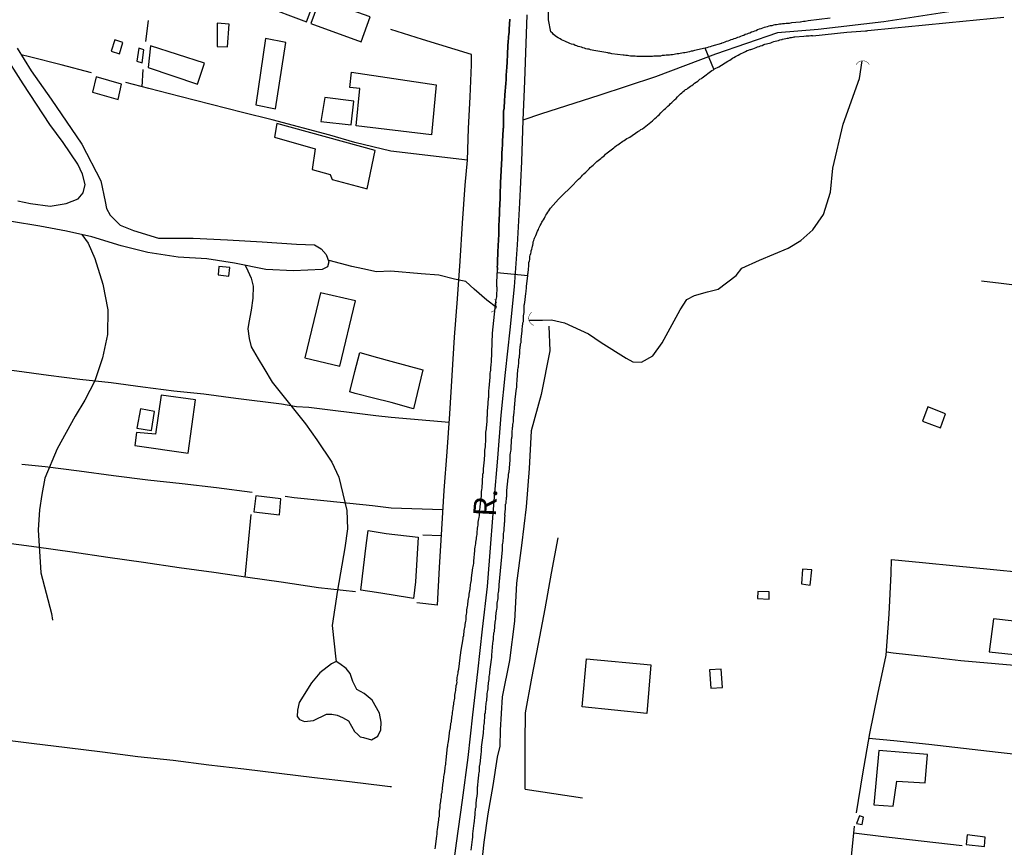
# Model space of a CAD drawing. Units: millimetres. Extents: x 187939 to 190363, y 1665975 to 1668749.
# Drawn here: x 189839 to 189948, y 1667381 to 1667472 of the extents above; entities that cross this region are included whole.
import ezdxf
from ezdxf.enums import TextEntityAlignment as Align

# ---------------------------------------------------------------- set-up
doc = ezdxf.new("R2010")
doc.units = ezdxf.units.MM
doc.header["$LTSCALE"] = 5
for name, color, linetype in [('V-ARROIO', 5, 'Continuous'), ('V-BUEIRO', 5, 'Continuous'), ('V-CRUZAMENTO', 1, 'Continuous'), ('V-EDIFICACAO', 2, 'Continuous'), ('V-EIXO_DE_LOGRADOURO', 3, 'Continuous'), ('V-LAGOA', 5, 'Continuous'), ('V-LOTE', 1, 'Continuous'), ('V-NOME_DOS_LOGRADOUROS', 7, 'Continuous'), ('V-QUADRA', 6, 'Continuous'), ('V-TESTADA', 5, 'Continuous'), ('V-VALETA', 6, 'Continuous')]:
    doc.layers.add(name, color=color, linetype=linetype)
doc.styles.get("Standard").update_dxf_attribs({"font": 'ARIAL.TTF'})

# ---------------------------------------------------------------- blocks, each defined once
blk = doc.blocks.new('305')
at = {"color": 0, "linetype": 'ByBlock', "lineweight": -2, "const_width": 0.05}
blk.add_lwpolyline([(0.73, 0.39, 0.60863), (-0.73, 0.38)], format="xyb", dxfattribs=at)

msp = doc.modelspace()

# ---------------------------------------------------------------- linework, layer by layer
at = {"layer": 'V-ARROIO'}
for points in [[(189838.67, 1667469.3), (189840.2, 1667466.78), (189842.41, 1667463.67), (189845.8, 1667458.71), (189847.89, 1667454.67), (189848.38, 1667452.36), (189848.52, 1667451.61), (189848.92, 1667450.87), (189850.02, 1667449.76), (189851.5, 1667449.17), (189854.26, 1667448.32), (189858.06, 1667448.33), (189861.86, 1667448.14), (189865.66, 1667447.91), (189869.46, 1667447.68), (189871.43, 1667447.59), (189872.2, 1667447.14), (189872.75, 1667446.52), (189873.03, 1667445.73), (189872.89, 1667445.16), (189872.3, 1667444.87), (189869.12, 1667444.71), (189866.08, 1667444.86), (189862.61, 1667445.58), (189859.59, 1667446.06), (189856.4, 1667446.23), (189853.07, 1667446.75), (189850.11, 1667447.49), (189846.88, 1667448.48), (189844.1, 1667449.1), (189841.14, 1667449.64), (189838.04, 1667450.18)], [(189838.73, 1667452.45), (189840.11, 1667452.15), (189842.28, 1667451.85), (189844.05, 1667452.14), (189845.37, 1667452.66), (189845.92, 1667453.33), (189846.14, 1667454.23), (189845.88, 1667455.39), (189845.33, 1667456.49), (189843.73, 1667458.88), (189842.25, 1667460.86), (189839.33, 1667465.37), (189837.06, 1667468.87)], [(189895.1, 1667439.27), (189896.6, 1667439.27), (189897.58, 1667439.31), (189899.03, 1667438.98), (189901.68, 1667437.79), (189903.06, 1667436.81), (189905.82, 1667435.07), (189906.55, 1667434.67), (189907.53, 1667434.64), (189908.77, 1667435.34), (189909.78, 1667436.79), (189911.78, 1667440.42), (189912.51, 1667441.55), (189913.34, 1667441.99), (189914.8, 1667442.39), (189915.96, 1667442.71), (189917.96, 1667444.2), (189918.58, 1667445), (189920.54, 1667445.91), (189923.67, 1667447.22), (189925.08, 1667448.06), (189926.39, 1667449.26), (189927.59, 1667450.93), (189928.35, 1667453.4), (189928.6, 1667456.06), (189929.77, 1667460.92), (189931.55, 1667465.94), (189931.84, 1667467.9)], [(189845.79, 1667448.72), (189846.48, 1667447.77), (189847.23, 1667446.08), (189848.11, 1667443.25), (189848.66, 1667440.43), (189848.62, 1667437.7), (189848.05, 1667435.12), (189847.22, 1667432.58), (189846.12, 1667430.47), (189845.07, 1667428.7), (189843.08, 1667425.07), (189841.7, 1667421.84), (189841.38, 1667420.05), (189841.12, 1667418.35), (189840.97, 1667416.15), (189841.27, 1667411.4), (189842.43, 1667406.91), (189842.57, 1667406.17)], [(189863.8, 1667445.33), (189864.11, 1667444.73), (189864.47, 1667443.91), (189864.68, 1667443.02), (189864.66, 1667441.7), (189864.45, 1667440.4), (189864.19, 1667439.01), (189864.1, 1667438.31), (189864.25, 1667437.25), (189864.47, 1667436.34), (189865.22, 1667435.03), (189865.87, 1667433.97), (189866.78, 1667432.44), (189870.47, 1667427.84), (189871.71, 1667426.09), (189873.35, 1667423.6), (189874.15, 1667421.95), (189875, 1667418.3), (189875.1, 1667416.25), (189874.8, 1667414.16), (189873.99, 1667409.51), (189873.4, 1667405.61), (189873.81, 1667401.87), (189873.85, 1667401.64)], [(189879.88, 1667444.67), (189878.29, 1667444.62), (189876.79, 1667444.96), (189875.55, 1667445.2), (189874.32, 1667445.53), (189873.08, 1667445.86)], [(189891.51, 1667440.69), (189890.46, 1667441.49), (189889.07, 1667442.69), (189888.13, 1667443.56), (189886.89, 1667443.82), (189885.15, 1667444.26), (189883.22, 1667444.41), (189879.88, 1667444.67)]]:
    msp.add_lwpolyline(points, dxfattribs=at)
at = {"layer": 'V-CRUZAMENTO'}
msp.add_lwpolyline([(189892.99, 1667472.47), (189892.91, 1667471.39), (189892.91, 1667471.05), (189892.89, 1667470.79), (189892.86, 1667470.58), (189892.84, 1667470.32), (189892.82, 1667470.11), (189892.8, 1667469.9), (189892.78, 1667469.64), (189892.78, 1667469.43), (189892.78, 1667469.21), (189892.72, 1667468.96), (189892.74, 1667468.75), (189892.74, 1667468.53), (189892.72, 1667468.28), (189892.69, 1667468.06), (189892.69, 1667467.81), (189892.69, 1667467.59), (189892.67, 1667467.34), (189892.65, 1667467.08), (189892.63, 1667466.87), (189892.61, 1667466.66), (189892.59, 1667466.4), (189892.57, 1667466.19), (189892.57, 1667465.98), (189892.57, 1667465.72), (189892.55, 1667465.51), (189892.55, 1667465.29), (189892.52, 1667465.08), (189892.5, 1667464.87), (189892.48, 1667464.65), (189892.46, 1667464.4), (189892.44, 1667464.29), (189892.42, 1667463.25), (189892.38, 1667462.91), (189892.38, 1667462.69), (189892.33, 1667462.44), (189892.31, 1667462.42), (189892.29, 1667461.16), (189892.29, 1667460.82), (189892.29, 1667460.56), (189892.29, 1667460.48), (189892.25, 1667460.46), (189892.25, 1667460.35), (189892.25, 1667460.14), (189892.22, 1667459.88), (189892.22, 1667459.67), (189892.22, 1667459.46), (189892.2, 1667459.2), (189892.2, 1667458.99), (189892.2, 1667458.77), (189892.18, 1667458.52), (189892.16, 1667458.3), (189892.14, 1667458.05), (189892.12, 1667457.84), (189892.12, 1667457.62), (189892.1, 1667457.37), (189892.1, 1667457.15), (189892.1, 1667456.94), (189892.08, 1667456.69), (189892.08, 1667456.47), (189892.08, 1667456.26), (189892.05, 1667456), (189892.03, 1667455.79), (189892.03, 1667455.58), (189891.99, 1667455.32), (189891.99, 1667455.11), (189891.99, 1667454.9), (189891.97, 1667454.64), (189891.97, 1667454.43), (189891.97, 1667454.32), (189891.91, 1667453.23), (189891.91, 1667452.89), (189891.93, 1667452.83), (189891.93, 1667452.72), (189891.86, 1667451.4), (189891.86, 1667451.06), (189891.86, 1667450.8), (189891.82, 1667450.59), (189891.82, 1667450.38), (189891.8, 1667450.12), (189891.78, 1667449.91), (189891.78, 1667449.7), (189891.76, 1667449.44), (189891.76, 1667449.23), (189891.76, 1667449.01), (189891.76, 1667448.76), (189891.76, 1667448.55), (189891.74, 1667448.33), (189891.74, 1667448.12), (189891.74, 1667447.91), (189891.69, 1667447.69), (189891.69, 1667447.48), (189891.69, 1667447.27), (189891.67, 1667447.05), (189891.65, 1667446.8), (189891.65, 1667446.59), (189891.65, 1667446.37), (189891.63, 1667446.12), (189891.63, 1667445.9), (189891.63, 1667445.65), (189891.63, 1667445.39), (189891.61, 1667445.18), (189891.63, 1667445.07), (189891.61, 1667444.524), (189894.97, 1667444.2), (189894.97, 1667444.41), (189895, 1667444.49), (189895.02, 1667444.54), (189895.06, 1667444.88), (189895.06, 1667445.01), (189895.08, 1667445.18), (189895.08, 1667445.35), (189895.1, 1667445.52), (189895.1, 1667445.65), (189895.15, 1667445.82), (189895.19, 1667445.99), (189895.21, 1667446.16), (189895.21, 1667446.29), (189895.25, 1667446.46), (189895.29, 1667446.63), (189895.34, 1667446.8), (189895.34, 1667446.93), (189895.4, 1667447.1), (189895.46, 1667447.27), (189895.49, 1667447.44), (189895.53, 1667447.57), (189895.55, 1667447.74), (189895.57, 1667447.91), (189895.63, 1667448.08), (189895.68, 1667448.2), (189895.72, 1667448.33), (189895.8, 1667448.46), (189895.85, 1667448.63), (189895.93, 1667448.8), (189895.97, 1667448.93), (189896.06, 1667449.1), (189896.15, 1667449.27), (189896.19, 1667449.44), (189896.27, 1667449.57), (189896.34, 1667449.74), (189896.44, 1667449.91), (189896.51, 1667450.08), (189896.59, 1667450.21), (189896.7, 1667450.36), (189896.8, 1667450.55), (189896.89, 1667450.72), (189896.95, 1667450.85), (189897.08, 1667451.02), (189897.19, 1667451.19), (189897.3, 1667451.34), (189897.4, 1667451.53), (189897.47, 1667451.64), (189898.34, 1667452.63), (189900.12, 1667454.37), (189900.15, 1667454.43), (189900.2, 1667454.47), (189900.24, 1667454.51), (189900.38, 1667454.66), (189900.56, 1667454.83), (189900.75, 1667455), (189900.88, 1667455.13), (189901, 1667455.26), (189901.17, 1667455.43), (189901.37, 1667455.6), (189901.52, 1667455.75), (189901.64, 1667455.85), (189901.75, 1667455.98), (189901.86, 1667456.11), (189902.05, 1667456.26), (189902.18, 1667456.38), (189902.33, 1667456.51), (189902.45, 1667456.62), (189902.58, 1667456.77), (189902.73, 1667456.88), (189902.88, 1667457.02), (189903.01, 1667457.11), (189903.14, 1667457.21), (189903.28, 1667457.34), (189903.44, 1667457.45), (189903.54, 1667457.58), (189903.73, 1667457.73), (189903.86, 1667457.84), (189904.03, 1667457.96), (189904.18, 1667458.09), (189904.33, 1667458.2), (189904.46, 1667458.28), (189904.56, 1667458.39), (189904.76, 1667458.54), (189904.9, 1667458.62), (189905.05, 1667458.75), (189905.18, 1667458.84), (189905.31, 1667458.9), (189905.46, 1667459.01), (189905.61, 1667459.11), (189905.76, 1667459.22), (189905.91, 1667459.32), (189906.08, 1667459.39), (189906.23, 1667459.46), (189907.1, 1667460.09), (189907.31, 1667460.22), (189907.44, 1667460.31), (189907.63, 1667460.39), (189908.55, 1667461.11), (189908.72, 1667461.27), (189908.85, 1667461.39), (189908.97, 1667461.52), (189909.17, 1667461.69), (189909.32, 1667461.84), (189909.46, 1667461.95), (189909.63, 1667462.14), (189909.78, 1667462.29), (189909.89, 1667462.4), (189910.02, 1667462.52), (189910.17, 1667462.63), (189910.3, 1667462.78), (189910.42, 1667462.88), (189910.59, 1667463.03), (189910.68, 1667463.14), (189910.85, 1667463.29), (189910.98, 1667463.4), (189911.15, 1667463.59), (189911.32, 1667463.74), (189911.49, 1667463.91), (189911.66, 1667464.1), (189911.83, 1667464.25), (189911.96, 1667464.37), (189912.11, 1667464.5), (189912.26, 1667464.61), (189912.38, 1667464.72), (189912.51, 1667464.78), (189912.62, 1667464.86), (189912.77, 1667464.97), (189912.92, 1667465.08), (189913.07, 1667465.18), (189913.24, 1667465.31), (189913.36, 1667465.42), (189913.55, 1667465.55), (189913.71, 1667465.65), (189913.85, 1667465.76), (189913.96, 1667465.85), (189914.13, 1667465.95), (189914.19, 1667466), (189915.26, 1667466.81), (189915.45, 1667466.91), (189915.501, 1667466.953), (189914.54, 1667469.3), (189913.36, 1667469.02), (189913.15, 1667468.96), (189912.98, 1667468.94), (189912.81, 1667468.89), (189912.64, 1667468.85), (189912.47, 1667468.81), (189912.3, 1667468.79), (189912.13, 1667468.77), (189911.96, 1667468.72), (189911.79, 1667468.7), (189911.62, 1667468.68), (189911.45, 1667468.66), (189911.28, 1667468.64), (189911.11, 1667468.6), (189910.94, 1667468.57), (189910.76, 1667468.55), (189910.59, 1667468.53), (189910.42, 1667468.51), (189910.25, 1667468.51), (189910.04, 1667468.49), (189909.78, 1667468.47), (189909.61, 1667468.42), (189909.4, 1667468.42), (189909.23, 1667468.42), (189909.06, 1667468.4), (189908.89, 1667468.4), (189908.72, 1667468.38), (189908.55, 1667468.38), (189908.38, 1667468.38), (189908.21, 1667468.38), (189908.04, 1667468.38), (189907.87, 1667468.38), (189907.7, 1667468.38), (189907.53, 1667468.38), (189907.36, 1667468.38), (189907.19, 1667468.38), (189907.01, 1667468.38), (189906.8, 1667468.4), (189906.63, 1667468.4), (189906.46, 1667468.42), (189906.29, 1667468.42), (189906.12, 1667468.44), (189905.95, 1667468.47), (189905.78, 1667468.47), (189905.61, 1667468.51), (189905.5, 1667468.53), (189904.24, 1667468.68), (189904.03, 1667468.72), (189903.86, 1667468.75), (189903.8, 1667468.77), (189902.49, 1667469), (189902.24, 1667469.04), (189902.07, 1667469.06), (189901.9, 1667469.1), (189901.73, 1667469.17), (189901.56, 1667469.19), (189901.39, 1667469.23), (189901.22, 1667469.3), (189901.05, 1667469.34), (189900.88, 1667469.38), (189900.71, 1667469.44), (189900.54, 1667469.47), (189900.39, 1667469.55), (189900.2, 1667469.6), (189900.05, 1667469.68), (189899.81, 1667469.74), (189899.6, 1667469.81), (189899.45, 1667469.89), (189899.22, 1667469.98), (189899.05, 1667470.06), (189898.88, 1667470.15), (189898.7, 1667470.21), (189898.55, 1667470.3), (189898.32, 1667470.43), (189898.15, 1667470.53), (189898, 1667470.64), (189897.77, 1667470.85), (189897.68, 1667470.96), (189897.53, 1667471.09), (189897.26, 1667472.41), (189897.24, 1667474.05)], dxfattribs=at)
at = {"layer": 'V-EDIFICACAO'}
for points in [[(189866.59, 1667476.53), (189865.68, 1667474.02), (189870.55, 1667472.19), (189871.5, 1667474.67), (189866.59, 1667476.53)], [(189872.03, 1667474.72), (189871.04, 1667472.02), (189876.59, 1667469.97), (189877.6, 1667472.75), (189872.03, 1667474.72)], [(189860.72, 1667472.03), (189860.7, 1667469.46), (189861.86, 1667469.45), (189862.03, 1667471.94), (189860.72, 1667472.03)], [(189849.42, 1667470.19), (189849.04, 1667468.97), (189849.96, 1667468.66), (189850.31, 1667469.91), (189849.42, 1667470.19)], [(189866.05, 1667470.35), (189864.98, 1667463.05), (189867.15, 1667462.6), (189868.27, 1667469.91), (189866.05, 1667470.35)], [(189852.08, 1667469.27), (189851.85, 1667467.86), (189852.45, 1667467.67), (189852.61, 1667469.1), (189852.08, 1667469.27)], [(189853.36, 1667469.54), (189853.09, 1667467.17), (189858.56, 1667465.33), (189859.31, 1667467.63), (189853.36, 1667469.54)], [(189847.37, 1667466.13), (189846.95, 1667464.44), (189849.79, 1667463.62), (189850.18, 1667465.31), (189847.37, 1667466.13)], [(189884.35, 1667459.72), (189876.03, 1667460.71), (189876.03, 1667460.71), (189876.44, 1667464.83), (189876.44, 1667464.83), (189875.33, 1667464.95), (189875.54, 1667466.64), (189875.54, 1667466.64), (189884.88, 1667465.23), (189884.88, 1667465.23), (189884.88, 1667465.23), (189884.35, 1667459.72), (189884.35, 1667459.72)], [(189872.59, 1667463.84), (189872.16, 1667461.19), (189875.49, 1667460.82), (189875.8, 1667463.45), (189872.59, 1667463.84)], [(189867.3, 1667460.97), (189867.05, 1667459.48), (189871.53, 1667458.18), (189871.18, 1667455.91), (189873.19, 1667455.34), (189873.41, 1667454.79), (189877.25, 1667453.77), (189878.14, 1667458), (189867.3, 1667460.97)], [(189860.9, 1667445.2), (189860.81, 1667444.29), (189862, 1667444.13), (189862.11, 1667445.08), (189860.9, 1667445.2)], [(189872.11, 1667442.29), (189870.4, 1667435.14), (189874.23, 1667434.2), (189875.98, 1667441.42), (189872.11, 1667442.29)], [(189879.89, 1667430.19), (189877.94, 1667430.68), (189875.95, 1667431.19), (189875.35, 1667431.36), (189875.89, 1667433.63), (189876.44, 1667435.71), (189878.4, 1667435.17), (189879.88, 1667434.75), (189883.38, 1667433.79), (189882.38, 1667429.49)], [(189854.54, 1667431), (189853.92, 1667426.71), (189851.82, 1667426.89), (189851.64, 1667425.47), (189857.5, 1667424.6), (189858.31, 1667430.49), (189854.54, 1667431)], [(189852.251, 1667429.504), (189852.251, 1667429.504), (189851.85, 1667427.35), (189853.46, 1667427.12), (189853.8, 1667429.22), (189852.251, 1667429.504)], [(189939.08, 1667429.73), (189938.52, 1667428.13), (189940.49, 1667427.4), (189941.04, 1667428.95), (189939.08, 1667429.73)], [(189864.99, 1667419.89), (189864.77, 1667418.15), (189867.58, 1667417.82), (189867.74, 1667419.56), (189864.99, 1667419.89)], [(189879.91, 1667408.96), (189878.27, 1667409.23), (189876.54, 1667409.48), (189876.85, 1667411.95), (189877.16, 1667414.42), (189877.36, 1667416.08), (189879.35, 1667415.74), (189879.35, 1667415.74), (189882.87, 1667415.33), (189882.58, 1667410.43), (189882.37, 1667408.56)], [(189925.27, 1667411.82), (189925.14, 1667410.19), (189926.11, 1667410.05), (189926.28, 1667411.75), (189925.27, 1667411.82)], [(189920.34, 1667409.36), (189920.3, 1667408.59), (189921.58, 1667408.49), (189921.58, 1667409.3), (189920.34, 1667409.36)], [(189946.33, 1667406.33), (189945.85, 1667402.7), (189953.45, 1667401.88), (189953.85, 1667405.48), (189946.33, 1667406.33)], [(189900.96, 1667396.64), (189901.45, 1667401.91), (189908.55, 1667401.24), (189908.09, 1667395.9), (189900.96, 1667396.64)], [(189916.28, 1667400.77), (189915, 1667400.71), (189915.15, 1667398.69), (189916.43, 1667398.76), (189916.28, 1667400.77)], [(189933.67, 1667391.79), (189933.12, 1667385.8), (189935.25, 1667385.65), (189935.69, 1667388.43), (189938.81, 1667388.25), (189939.04, 1667391.36), (189933.67, 1667391.79)], [(189931.54, 1667384.58), (189931.24, 1667383.75), (189931.84, 1667383.63), (189931.99, 1667384.45), (189931.54, 1667384.58)], [(189943.42, 1667382.5), (189943.31, 1667381.43), (189945.34, 1667381.21), (189945.42, 1667382.24), (189943.42, 1667382.5)]]:
    msp.add_lwpolyline(points, close=True, dxfattribs=at)
at = {"layer": 'V-EIXO_DE_LOGRADOURO'}
for points in [[(189974.06, 1667475.09), (189969.51, 1667474.98), (189962.53, 1667474.87), (189955.55, 1667474.65), (189948.54, 1667474.21), (189941.42, 1667473.3), (189934.22, 1667472.21), (189926.99, 1667471.34), (189922.52, 1667470.98), (189915.69, 1667468.62), (189909.04, 1667466.11), (189902.79, 1667464.08), (189896.5, 1667462.05), (189894.43, 1667461.36)], [(189894.88, 1667472.96), (189894.62, 1667465.63), (189894.43, 1667461.36), (189894.27, 1667456.8), (189894.05, 1667452.23), (189893.8, 1667447.6), (189893.47, 1667442.95), (189892.98, 1667438.23), (189892.49, 1667433.51), (189892, 1667428.79), (189891.62, 1667424.07), (189891.24, 1667419.35), (189890.86, 1667414.63), (189890.48, 1667409.91), (189889.95, 1667405.19), (189889.42, 1667400.47), (189888.89, 1667395.75), (189888.36, 1667391.03), (189887.72, 1667386.31), (189887.08, 1667381.59), (189886.44, 1667376.87)]]:
    msp.add_lwpolyline(points, dxfattribs=at)
at = {"layer": 'V-LAGOA'}
msp.add_lwpolyline([(189877.73, 1667392.98), (189878.44, 1667393.38), (189878.77, 1667394.1), (189878.8, 1667394.93), (189878.6, 1667395.91), (189877.82, 1667397.36), (189876.91, 1667398.1), (189876.12, 1667398.52), (189875.66, 1667399.4), (189875.37, 1667400.29), (189874.93, 1667400.85), (189874.24, 1667401.37), (189873.85, 1667401.64), (189873.32, 1667401.38), (189872.03, 1667400.39), (189871.11, 1667399.28), (189869.75, 1667397.09), (189869.57, 1667396.26), (189869.54, 1667395.55), (189869.79, 1667395.22), (189870.36, 1667395.02), (189871.32, 1667395.12), (189872.79, 1667395.83), (189873.37, 1667395.8), (189873.94, 1667395.71), (189874.55, 1667395.44), (189875.2, 1667395.08), (189875.87, 1667393.89), (189876.21, 1667393.57), (189876.49, 1667393.32), (189876.85, 1667393.23)], close=True, dxfattribs=at)
at = {"layer": 'V-LOTE'}
for points in [[(189852.85, 1667470.01), (189853.13, 1667472.33)], [(189888.76, 1667468.58), (189883.35, 1667470.26), (189879.85, 1667471.35)], [(189846.85, 1667466.55), (189843.51, 1667467.46), (189840.02, 1667468.34), (189839.08, 1667468.56)], [(189885, 1667407.83), (189885.22, 1667411.99), (189885.48, 1667416.24), (189885.74, 1667420.49), (189886.09, 1667424.74), (189886.36, 1667428.96), (189886.63, 1667433.18), (189886.9, 1667437.4), (189887.23, 1667441.62), (189887.5, 1667445.8), (189887.77, 1667449.98), (189888.08, 1667454.16), (189888.32, 1667456.93), (189888.45, 1667460.42), (189888.61, 1667463.93), (189888.76, 1667467.45), (189888.76, 1667468.58)], [(189852.46, 1667465.03), (189852.56, 1667466.93)], [(189866.79, 1667461.37), (189863.49, 1667462.18), (189860.04, 1667463.06), (189856.59, 1667463.94), (189853.18, 1667464.84), (189850.63, 1667465.51)], [(189875.89, 1667458.88), (189873.15, 1667459.68), (189866.79, 1667461.37)], [(189879.86, 1667457.91), (189875.89, 1667458.88)], [(189888.32, 1667456.94), (189879.86, 1667457.91)], [(189879.89, 1667428.53), (189878.22, 1667428.71), (189870.83, 1667429.65), (189869.45, 1667429.73), (189867.8, 1667430.01), (189862.76, 1667430.64), (189859.25, 1667431.11), (189855.94, 1667431.45), (189852.5, 1667431.9), (189849.04, 1667432.35), (189845.58, 1667432.73), (189842.1, 1667433.18), (189838.62, 1667433.65), (189834.86, 1667434.12), (189831.1, 1667434.59), (189829.39, 1667434.77)], [(189886.3, 1667428), (189879.89, 1667428.53)], [(189864.57, 1667420.28), (189860.63, 1667420.78), (189856.87, 1667421.23), (189853.07, 1667421.63), (189849.29, 1667422.12), (189845.51, 1667422.61), (189841.73, 1667423.1), (189839.17, 1667423.36)], [(189879.9, 1667418.55), (189877.84, 1667418.78), (189872.83, 1667419.3), (189869.22, 1667419.68), (189868.22, 1667419.84)], [(189875.97, 1667409.3), (189871.88, 1667409.74), (189867.78, 1667410.37), (189864.08, 1667410.9), (189860.34, 1667411.45), (189856.51, 1667411.96), (189852.58, 1667412.53), (189848.65, 1667413.1), (189844.72, 1667413.67), (189840.79, 1667414.22), (189836.88, 1667414.77), (189832.97, 1667415.32), (189829.06, 1667415.87), (189825.17, 1667416.42), (189821.28, 1667416.97), (189817.37, 1667417.52), (189813.44, 1667418.13), (189810.11, 1667418.6)], [(189885.61, 1667418.37), (189879.9, 1667418.55)], [(189863.79, 1667410.94), (189864.48, 1667417.84)], [(189885.43, 1667415.48), (189883.39, 1667415.56)], [(189894.68, 1667387.53), (189894.68, 1667392.7), (189894.72, 1667395.97), (189895.42, 1667399.77), (189896.15, 1667403.59), (189896.88, 1667407.45), (189897.59, 1667411.36), (189898.32, 1667415.27)], [(189931.21, 1667384.94), (189931.92, 1667389.24), (189932.68, 1667393.69), (189933.59, 1667398.01), (189934.5, 1667402.33), (189934.83, 1667406.83), (189935.05, 1667411.33), (189935.09, 1667412.87), (189938.5, 1667412.53), (189942.23, 1667412.17), (189945.96, 1667411.81), (189949.69, 1667411.45), (189953.38, 1667411.05), (189957.14, 1667410.67), (189960.74, 1667410.22), (189964.34, 1667409.77), (189966.1, 1667409.5)], [(189885, 1667407.83), (189882.75, 1667408.09)], [(189965.17, 1667399.59), (189961.41, 1667399.92), (189957.7, 1667400.26), (189954.07, 1667400.68), (189950.29, 1667401.02), (189946.51, 1667401.36), (189942.73, 1667401.7), (189938.99, 1667402.12), (189935.25, 1667402.54), (189934.52, 1667402.67)], [(189808.96, 1667377.52), (189811.58, 1667382.75), (189814.09, 1667387.84), (189816.6, 1667392.93), (189817.83, 1667395.21), (189820.74, 1667394.86), (189824.67, 1667394.42), (189828.58, 1667393.94), (189832.49, 1667393.56), (189836.38, 1667393.1), (189840.25, 1667392.6), (189844.16, 1667392.14), (189848.05, 1667391.64), (189851.96, 1667391.14), (189855.87, 1667390.74), (189859.78, 1667390.24), (189863.67, 1667389.8), (189867.56, 1667389.32), (189871.45, 1667388.84), (189875.32, 1667388.38), (189879.19, 1667387.92), (189879.8, 1667387.85)], [(189932.59, 1667393.17), (189935.34, 1667392.89), (189939.19, 1667392.49), (189943.02, 1667392.05), (189946.85, 1667391.61), (189950.78, 1667391.17), (189954.67, 1667390.79), (189958.56, 1667390.35), (189962.45, 1667389.91), (189963.98, 1667389.79)], [(189879.8, 1667387.85), (189879.93, 1667387.84)], [(189894.68, 1667387.53), (189901.02, 1667386.59)], [(189921.69, 1667323.8), (189922.38, 1667327.1), (189922.96, 1667330.26), (189923.67, 1667333.53), (189924.34, 1667336.83), (189925.01, 1667340.13), (189925.68, 1667343.43), (189926.3, 1667346.73), (189926.9, 1667350.16), (189927.5, 1667353.59), (189928.1, 1667357.02), (189928.5, 1667360.6), (189928.9, 1667364.18), (189929.3, 1667367.76), (189929.72, 1667371.35), (189930.14, 1667374.94), (189930.61, 1667379.39), (189931.01, 1667383.44)], [(189942.86, 1667381.3), (189939.97, 1667381.63), (189937.08, 1667381.96), (189934.19, 1667382.29), (189930.94, 1667382.69)]]:
    msp.add_lwpolyline(points, dxfattribs=at)
at = {"layer": 'V-QUADRA'}
for points in [[(189928.33, 1667472.58), (189925.91, 1667472.31), (189925.55, 1667472.24), (189925.38, 1667472.22), (189925.21, 1667472.19), (189925.04, 1667472.17), (189925.02, 1667472.15), (189924.06, 1667472.07), (189923.81, 1667472.02), (189923.63, 1667472.02), (189923.46, 1667472), (189923.29, 1667471.96), (189923.08, 1667471.96), (189922.91, 1667471.92), (189922.74, 1667471.92), (189922.57, 1667471.9), (189922.4, 1667471.88), (189922.23, 1667471.85), (189922.06, 1667471.83), (189921.89, 1667471.77), (189921.72, 1667471.75), (189921.55, 1667471.71), (189921.38, 1667471.64), (189921.21, 1667471.6), (189921.04, 1667471.56), (189920.86, 1667471.49), (189920.69, 1667471.43), (189920.48, 1667471.37), (189920.31, 1667471.3), (189920.14, 1667471.21), (189919.97, 1667471.17), (189919.8, 1667471.09), (189919.63, 1667471.04), (189919.46, 1667470.96), (189919.29, 1667470.92), (189919.12, 1667470.83), (189918.95, 1667470.79), (189918.78, 1667470.7), (189918.61, 1667470.64), (189918.44, 1667470.58), (189918.27, 1667470.51), (189918.09, 1667470.45), (189917.88, 1667470.36), (189917.71, 1667470.32), (189917.54, 1667470.26), (189917.37, 1667470.19), (189917.2, 1667470.13), (189917.03, 1667470.06), (189916.86, 1667470.02), (189916.69, 1667469.94), (189916.52, 1667469.89), (189916.35, 1667469.83), (189916.32, 1667469.81), (189915.28, 1667469.51), (189915.07, 1667469.42), (189914.9, 1667469.4), (189914.73, 1667469.34), (189914.56, 1667469.3), (189914.54, 1667469.3), (189913.36, 1667469.02), (189913.15, 1667468.96), (189912.98, 1667468.94), (189912.81, 1667468.89), (189912.64, 1667468.85), (189912.47, 1667468.81), (189912.3, 1667468.79), (189912.13, 1667468.77), (189911.96, 1667468.72), (189911.79, 1667468.7), (189911.62, 1667468.68), (189911.45, 1667468.66), (189911.28, 1667468.64), (189911.11, 1667468.6), (189910.94, 1667468.57), (189910.76, 1667468.55), (189910.59, 1667468.53), (189910.42, 1667468.51), (189910.25, 1667468.51), (189910.04, 1667468.49), (189909.78, 1667468.47), (189909.61, 1667468.42), (189909.4, 1667468.42), (189909.23, 1667468.42), (189909.06, 1667468.4), (189908.89, 1667468.4), (189908.72, 1667468.38), (189908.55, 1667468.38), (189908.38, 1667468.38), (189908.21, 1667468.38), (189908.04, 1667468.38), (189907.87, 1667468.38), (189907.7, 1667468.38), (189907.53, 1667468.38), (189907.36, 1667468.38), (189907.19, 1667468.38), (189907.01, 1667468.38), (189906.8, 1667468.4), (189906.63, 1667468.4), (189906.46, 1667468.42), (189906.29, 1667468.42), (189906.12, 1667468.44), (189905.95, 1667468.47), (189905.78, 1667468.47), (189905.61, 1667468.51), (189905.5, 1667468.53), (189904.24, 1667468.68), (189904.03, 1667468.72), (189903.86, 1667468.75), (189903.8, 1667468.77), (189902.49, 1667469), (189902.24, 1667469.04), (189902.07, 1667469.06), (189901.9, 1667469.1), (189901.73, 1667469.17), (189901.56, 1667469.19), (189901.39, 1667469.23), (189901.22, 1667469.3), (189901.05, 1667469.34), (189900.88, 1667469.38), (189900.71, 1667469.44), (189900.54, 1667469.47), (189900.39, 1667469.55), (189900.2, 1667469.6), (189900.05, 1667469.68), (189899.81, 1667469.74), (189899.6, 1667469.81), (189899.45, 1667469.89), (189899.22, 1667469.98), (189899.05, 1667470.06), (189898.88, 1667470.15), (189898.7, 1667470.21), (189898.55, 1667470.3), (189898.32, 1667470.43), (189898.15, 1667470.53), (189898, 1667470.64), (189897.77, 1667470.85), (189897.68, 1667470.96), (189897.53, 1667471.09), (189897.26, 1667472.41), (189897.24, 1667474.05)], [(189884.75, 1667380.96), (189884.79, 1667381.17), (189884.94, 1667382.38), (189884.96, 1667382.53), (189884.98, 1667382.71), (189884.98, 1667382.88), (189885, 1667383.09), (189885.15, 1667384.17), (189885.15, 1667384.2), (189885.17, 1667384.37), (189885.22, 1667384.54), (189885.24, 1667384.71), (189885.24, 1667384.92), (189885.24, 1667385.13), (189885.26, 1667385.3), (189885.3, 1667385.48), (189885.3, 1667385.65), (189885.32, 1667385.82), (189885.34, 1667385.99), (189885.39, 1667386.16), (189885.39, 1667386.33), (189885.43, 1667386.5), (189885.45, 1667386.67), (189885.45, 1667386.84), (189885.47, 1667387.01), (189885.51, 1667387.18), (189885.51, 1667387.35), (189885.56, 1667387.52), (189885.58, 1667387.73), (189885.6, 1667387.9), (189885.62, 1667388.07), (189885.64, 1667388.25), (189885.68, 1667388.42), (189885.68, 1667388.59), (189885.7, 1667388.76), (189885.73, 1667388.93), (189885.75, 1667389.1), (189885.77, 1667389.27), (189885.81, 1667389.44), (189885.83, 1667389.61), (189885.85, 1667389.78), (189885.85, 1667389.95), (189885.9, 1667390.12), (189885.94, 1667390.29), (189885.94, 1667390.46), (189885.98, 1667390.72), (189886.13, 1667392.23), (189886.15, 1667392.29), (189886.17, 1667392.46), (189886.2, 1667392.63), (189886.24, 1667392.8), (189886.28, 1667393.06), (189886.39, 1667394.06), (189886.41, 1667394.13), (189886.43, 1667394.3), (189886.45, 1667394.47), (189886.49, 1667394.64), (189886.49, 1667394.81), (189886.54, 1667394.98), (189886.56, 1667395.15), (189886.58, 1667395.32), (189886.6, 1667395.49), (189886.62, 1667395.66), (189886.66, 1667395.83), (189886.68, 1667396), (189886.71, 1667396.21), (189886.73, 1667396.38), (189886.75, 1667396.56), (189886.79, 1667396.73), (189886.81, 1667396.9), (189886.81, 1667397.07), (189886.84, 1667397.24), (189886.88, 1667397.41), (189886.92, 1667397.58), (189886.94, 1667397.75), (189886.94, 1667397.92), (189886.96, 1667398.09), (189887.01, 1667398.26), (189887.05, 1667398.43), (189887.05, 1667398.6), (189887.07, 1667398.81), (189887.09, 1667398.98), (189887.13, 1667399.15), (189887.18, 1667399.33), (189887.15, 1667399.5), (189887.18, 1667399.67), (189887.18, 1667399.84), (189887.22, 1667400.01), (189887.26, 1667400.18), (189887.28, 1667400.35), (189887.28, 1667400.52), (189887.35, 1667400.77), (189887.5, 1667402.03), (189887.52, 1667402.1), (189887.56, 1667402.27), (189887.6, 1667402.61), (189887.64, 1667402.86), (189887.84, 1667404.12), (189887.84, 1667404.14), (189887.86, 1667404.31), (189887.9, 1667404.48), (189887.92, 1667404.69), (189887.94, 1667404.87), (189887.96, 1667405.04), (189887.99, 1667405.21), (189888.03, 1667405.38), (189888.05, 1667405.55), (189888.07, 1667405.72), (189888.11, 1667405.89), (189888.13, 1667406.06), (189888.16, 1667406.23), (189888.18, 1667406.44), (189888.16, 1667406.65), (189888.2, 1667406.83), (189888.24, 1667407), (189888.26, 1667407.17), (189888.26, 1667407.34), (189888.28, 1667407.51), (189888.33, 1667407.68), (189888.35, 1667407.85), (189888.37, 1667408.02), (189888.39, 1667408.19), (189888.41, 1667408.36), (189888.45, 1667408.53), (189888.47, 1667408.7), (189888.5, 1667408.87), (189888.52, 1667409.04), (189888.54, 1667409.25), (189888.58, 1667409.42), (189888.6, 1667409.6), (189888.62, 1667409.77), (189888.64, 1667409.94), (189888.67, 1667410.11), (189888.69, 1667410.28), (189888.71, 1667410.45), (189888.75, 1667410.62), (189888.77, 1667410.87), (189888.9, 1667411.96), (189888.94, 1667412.11), (189888.97, 1667412.28), (189889.01, 1667412.45), (189889.03, 1667412.71), (189889.14, 1667413.88), (189889.14, 1667413.9), (189889.14, 1667414.07), (189889.18, 1667414.24), (189889.22, 1667414.45), (189889.24, 1667414.62), (189889.24, 1667414.79), (189889.26, 1667414.96), (189889.31, 1667415.14), (189889.31, 1667415.31), (189889.35, 1667415.48), (189889.37, 1667415.65), (189889.37, 1667415.82), (189889.39, 1667415.99), (189889.41, 1667416.16), (189889.43, 1667416.33), (189889.48, 1667416.5), (189889.5, 1667416.67), (189889.5, 1667416.84), (189889.5, 1667417.01), (189889.54, 1667417.18), (189889.56, 1667417.35), (189889.61, 1667417.52), (189889.63, 1667417.73), (189889.63, 1667417.91), (189889.63, 1667418.08), (189889.65, 1667418.25), (189889.69, 1667418.42), (189889.71, 1667418.59), (189889.73, 1667418.76), (189889.75, 1667418.93), (189889.75, 1667419.1), (189889.78, 1667419.27), (189889.8, 1667419.44), (189889.84, 1667419.65), (189889.86, 1667419.82), (189889.88, 1667420.04), (189889.88, 1667420.21), (189889.88, 1667420.38), (189889.9, 1667420.55), (189889.95, 1667420.8), (189890.01, 1667422.23), (189890.03, 1667422.29), (189890.07, 1667422.47), (189890.09, 1667422.68), (189890.09, 1667422.89), (189890.18, 1667423.89), (189890.18, 1667423.91), (189890.2, 1667424.08), (189890.22, 1667424.26), (189890.22, 1667424.43), (189890.22, 1667424.6), (189890.24, 1667424.77), (189890.24, 1667424.94), (189890.26, 1667425.11), (189890.29, 1667425.32), (189890.29, 1667425.49), (189890.31, 1667425.66), (189890.33, 1667425.83), (189890.33, 1667426.04), (189890.33, 1667426.22), (189890.33, 1667426.39), (189890.35, 1667426.6), (189890.35, 1667426.77), (189890.35, 1667426.94), (189890.37, 1667427.11), (189890.41, 1667427.28), (189890.41, 1667427.49), (189890.46, 1667427.66), (189890.46, 1667427.83), (189890.48, 1667428.01), (189890.48, 1667428.18), (189890.48, 1667428.35), (189890.5, 1667428.52), (189890.5, 1667428.64), (189890.52, 1667428.7), (189890.52, 1667428.83), (189890.52, 1667428.94), (189890.54, 1667429.16), (189890.54, 1667429.33), (189890.56, 1667429.58), (189890.65, 1667430.67), (189890.67, 1667430.78), (189890.67, 1667430.95), (189890.69, 1667431.16), (189890.69, 1667431.33), (189890.69, 1667431.5), (189890.73, 1667431.76), (189890.82, 1667433.01), (189890.82, 1667433.08), (189890.82, 1667433.25), (189890.84, 1667433.42), (189890.86, 1667433.59), (189890.88, 1667433.76), (189890.88, 1667433.93), (189890.9, 1667434.1), (189890.93, 1667434.27), (189890.93, 1667434.44), (189890.97, 1667434.65), (189891.08, 1667437.84), (189891.44, 1667441.34), (189891.5, 1667441.56), (189891.54, 1667441.86), (189891.59, 1667442.94), (189891.57, 1667442.96), (189891.54, 1667443.22), (189891.57, 1667443.43), (189891.57, 1667443.65), (189891.59, 1667443.99), (189891.63, 1667445.07), (189891.61, 1667445.18), (189891.63, 1667445.39), (189891.63, 1667445.65), (189891.63, 1667445.9), (189891.63, 1667446.12), (189891.65, 1667446.37), (189891.65, 1667446.59), (189891.65, 1667446.8), (189891.67, 1667447.05), (189891.69, 1667447.27), (189891.69, 1667447.48), (189891.69, 1667447.69), (189891.74, 1667447.91), (189891.74, 1667448.12), (189891.74, 1667448.33), (189891.76, 1667448.55), (189891.76, 1667448.76), (189891.76, 1667449.01), (189891.76, 1667449.23), (189891.76, 1667449.44), (189891.78, 1667449.7), (189891.78, 1667449.91), (189891.8, 1667450.12), (189891.82, 1667450.38), (189891.82, 1667450.59), (189891.86, 1667450.8), (189891.86, 1667451.06), (189891.86, 1667451.4), (189891.93, 1667452.72), (189891.93, 1667452.83), (189891.91, 1667452.89), (189891.91, 1667453.23), (189891.97, 1667454.32), (189891.97, 1667454.43), (189891.97, 1667454.64), (189891.99, 1667454.9), (189891.99, 1667455.11), (189891.99, 1667455.32), (189892.03, 1667455.58), (189892.03, 1667455.79), (189892.05, 1667456), (189892.08, 1667456.26), (189892.08, 1667456.47), (189892.08, 1667456.69), (189892.1, 1667456.94), (189892.1, 1667457.15), (189892.1, 1667457.37), (189892.12, 1667457.62), (189892.12, 1667457.84), (189892.14, 1667458.05), (189892.16, 1667458.3), (189892.18, 1667458.52), (189892.2, 1667458.77), (189892.2, 1667458.99), (189892.2, 1667459.2), (189892.22, 1667459.46), (189892.22, 1667459.67), (189892.22, 1667459.88), (189892.25, 1667460.14), (189892.25, 1667460.35), (189892.25, 1667460.46), (189892.29, 1667460.48), (189892.29, 1667460.56), (189892.29, 1667460.82), (189892.29, 1667461.16), (189892.31, 1667462.42), (189892.33, 1667462.44), (189892.38, 1667462.69), (189892.38, 1667462.91), (189892.42, 1667463.25), (189892.44, 1667464.29), (189892.46, 1667464.4), (189892.48, 1667464.65), (189892.5, 1667464.87), (189892.52, 1667465.08), (189892.55, 1667465.29), (189892.55, 1667465.51), (189892.57, 1667465.72), (189892.57, 1667465.98), (189892.57, 1667466.19), (189892.59, 1667466.4), (189892.61, 1667466.66), (189892.63, 1667466.87), (189892.65, 1667467.08), (189892.67, 1667467.34), (189892.69, 1667467.59), (189892.69, 1667467.81), (189892.69, 1667468.06), (189892.72, 1667468.28), (189892.74, 1667468.53), (189892.74, 1667468.75), (189892.72, 1667468.96), (189892.78, 1667469.21), (189892.78, 1667469.43), (189892.78, 1667469.64), (189892.8, 1667469.9), (189892.82, 1667470.11), (189892.84, 1667470.32), (189892.86, 1667470.58), (189892.89, 1667470.79), (189892.91, 1667471.05), (189892.91, 1667471.39), (189892.99, 1667472.47)], [(189888.73, 1667380.81), (189888.88, 1667381.98), (189888.9, 1667382.24), (189888.9, 1667382.41), (189888.9, 1667382.6), (189889.07, 1667383.77), (189889.09, 1667383.98), (189889.11, 1667384.15), (189889.14, 1667384.32), (189889.14, 1667384.49), (189889.16, 1667384.67), (189889.16, 1667384.84), (189889.18, 1667385.01), (189889.22, 1667385.22), (189889.22, 1667385.39), (189889.26, 1667385.56), (189889.26, 1667385.73), (189889.28, 1667385.9), (189889.28, 1667386.07), (189889.31, 1667386.24), (189889.33, 1667386.41), (189889.35, 1667386.58), (189889.39, 1667386.75), (189889.41, 1667387.09), (189889.41, 1667387.26), (189889.43, 1667387.44), (189889.41, 1667387.61), (189889.43, 1667387.78), (189889.45, 1667387.9), (189889.48, 1667388.12), (189889.5, 1667388.29), (189889.5, 1667388.5), (189889.52, 1667388.67), (189889.54, 1667388.84), (189889.56, 1667389.01), (189889.58, 1667389.18), (189889.61, 1667389.35), (189889.63, 1667389.52), (189889.63, 1667389.69), (189889.65, 1667389.86), (189889.65, 1667390.03), (189889.69, 1667390.21), (189889.71, 1667390.31), (189889.82, 1667391.44), (189889.86, 1667391.65), (189889.86, 1667391.82), (189889.88, 1667392), (189889.9, 1667392.17), (189889.88, 1667392.19), (189890.07, 1667393.7), (189890.09, 1667393.96), (189890.12, 1667394.13), (189890.14, 1667394.34), (189890.14, 1667394.51), (189890.16, 1667394.68), (189890.2, 1667394.85), (189890.2, 1667395.02), (189890.2, 1667395.19), (189890.22, 1667395.32), (189890.22, 1667395.49), (189890.22, 1667395.66), (189890.24, 1667395.83), (189890.29, 1667396), (189890.31, 1667396.17), (189890.33, 1667396.34), (189890.35, 1667396.51), (189890.35, 1667396.68), (189890.37, 1667396.85), (189890.39, 1667397.02), (189890.41, 1667397.19), (189890.46, 1667397.36), (189890.46, 1667397.54), (189890.48, 1667397.71), (189890.48, 1667397.88), (189890.5, 1667398.05), (189890.54, 1667398.26), (189890.56, 1667398.43), (189890.59, 1667398.6), (189890.61, 1667398.77), (189890.61, 1667398.94), (189890.63, 1667399.11), (189890.65, 1667399.28), (189890.69, 1667399.45), (189890.71, 1667399.62), (189890.73, 1667399.79), (189890.73, 1667399.96), (189890.76, 1667400.13), (189890.78, 1667400.31), (189890.78, 1667400.48), (189890.78, 1667400.5), (189890.97, 1667401.84), (189890.99, 1667402.05), (189890.99, 1667402.22), (189890.99, 1667402.33), (189891.12, 1667403.63), (189891.16, 1667403.88), (189891.18, 1667404.06), (189891.2, 1667404.23), (189891.2, 1667404.4), (189891.22, 1667404.57), (189891.24, 1667404.78), (189891.29, 1667404.95), (189891.31, 1667405.12), (189891.33, 1667405.29), (189891.33, 1667405.46), (189891.35, 1667405.63), (189891.37, 1667405.8), (189891.39, 1667405.97), (189891.41, 1667406.14), (189891.44, 1667406.31), (189891.46, 1667406.48), (189891.46, 1667406.65), (189891.48, 1667406.83), (189891.5, 1667407), (189891.52, 1667407.17), (189891.54, 1667407.38), (189891.59, 1667407.55), (189891.59, 1667407.72), (189891.59, 1667407.89), (189891.61, 1667408.06), (189891.63, 1667408.23), (189891.67, 1667408.4), (189891.69, 1667408.57), (189891.71, 1667408.74), (189891.71, 1667408.91), (189891.71, 1667409.08), (189891.74, 1667409.25), (189891.76, 1667409.42), (189891.78, 1667409.6), (189891.8, 1667409.77), (189891.82, 1667409.98), (189891.8, 1667410.08), (189892.18, 1667413.95), (189892.18, 1667414.16), (189892.18, 1667414.33), (189892.2, 1667414.5), (189892.22, 1667414.67), (189892.25, 1667414.84), (189892.27, 1667415.01), (189892.29, 1667415.22), (189892.31, 1667415.39), (189892.31, 1667415.56), (189892.31, 1667415.73), (189892.33, 1667415.9), (189892.35, 1667416.07), (189892.35, 1667416.24), (189892.38, 1667416.41), (189892.42, 1667416.58), (189892.42, 1667416.75), (189892.42, 1667416.93), (189892.44, 1667417.03), (189892.44, 1667417.18), (189892.44, 1667417.35), (189892.44, 1667417.52), (189892.46, 1667417.69), (189892.44, 1667417.79), (189892.5, 1667418.46), (189892.52, 1667418.59), (189892.52, 1667418.72), (189892.52, 1667418.84), (189892.52, 1667418.97), (189892.55, 1667419.03), (189892.57, 1667419.1), (189892.57, 1667419.23), (189892.59, 1667419.35), (189892.61, 1667419.48), (189892.61, 1667419.57), (189892.63, 1667419.7), (189892.65, 1667419.82), (189892.65, 1667419.95), (189892.65, 1667420.08), (189892.65, 1667420.21), (189892.67, 1667420.33), (189892.67, 1667420.42), (189892.65, 1667420.48), (189892.8, 1667421.87), (189892.84, 1667421.97), (189892.84, 1667422.1), (189892.86, 1667422.25), (189892.89, 1667422.42), (189892.91, 1667422.53), (189893.01, 1667423.83), (189893.03, 1667424.08), (189893.03, 1667424.26), (189893.03, 1667424.43), (189893.08, 1667424.59), (189893.1, 1667424.81), (189893.12, 1667424.98), (189893.14, 1667425.15), (189893.14, 1667425.32), (189893.12, 1667425.42), (189893.16, 1667425.74), (189893.16, 1667425.87), (189893.16, 1667425.96), (189893.18, 1667426.09), (189893.18, 1667426.17), (189893.2, 1667426.26), (189893.2, 1667426.34), (189893.23, 1667426.43), (189893.25, 1667426.56), (189893.25, 1667426.68), (189893.25, 1667426.81), (189893.25, 1667426.9), (189893.25, 1667426.98), (189893.25, 1667427.07), (189893.27, 1667427.2), (189893.29, 1667427.32), (189893.29, 1667427.45), (189893.31, 1667427.54), (189893.33, 1667427.62), (189893.33, 1667427.71), (189893.33, 1667427.83), (189893.36, 1667427.92), (189893.38, 1667428.05), (189893.38, 1667428.13), (189893.38, 1667428.22), (189893.38, 1667428.3), (189893.38, 1667428.39), (189893.38, 1667428.52), (189893.4, 1667428.64), (189893.42, 1667428.77), (189893.42, 1667428.86), (189893.44, 1667428.94), (189893.46, 1667429.03), (189893.46, 1667429.16), (189893.48, 1667429.28), (189893.5, 1667429.41), (189893.5, 1667429.5), (189893.5, 1667429.58), (189893.5, 1667429.67), (189893.5, 1667429.8), (189893.53, 1667429.92), (189893.55, 1667430.05), (189893.55, 1667430.14), (189893.55, 1667430.22), (189893.57, 1667430.31), (189893.59, 1667430.43), (189893.59, 1667430.54), (189893.74, 1667431.76), (189893.76, 1667431.86), (189893.76, 1667432.18), (189893.78, 1667432.35), (189893.8, 1667432.52), (189893.8, 1667432.65), (189893.8, 1667432.67), (189893.89, 1667433.8), (189893.91, 1667434.01), (189893.93, 1667434.14), (189893.95, 1667434.31), (189893.97, 1667434.48), (189893.97, 1667434.61), (189893.97, 1667434.74), (189893.99, 1667434.91), (189894.01, 1667435.08), (189894.04, 1667435.21), (189894.06, 1667435.38), (189894.08, 1667435.55), (189894.1, 1667435.72), (189894.1, 1667435.85), (189894.1, 1667436.02), (189894.12, 1667436.19), (189894.14, 1667436.36), (189894.18, 1667436.49), (189894.18, 1667436.66), (189894.23, 1667436.83), (189894.23, 1667437), (189894.23, 1667437.12), (189894.23, 1667437.25), (189894.25, 1667437.31), (189894.27, 1667437.38), (189894.27, 1667437.55), (189894.31, 1667437.72), (189894.31, 1667437.85), (189894.36, 1667438.02), (189894.36, 1667438.19), (189894.36, 1667438.36), (189894.38, 1667438.49), (189894.4, 1667438.66), (189894.44, 1667438.83), (189894.44, 1667439), (189894.48, 1667439.13), (189894.48, 1667439.3), (189894.48, 1667439.47), (189894.48, 1667439.64), (189894.51, 1667439.77), (189894.53, 1667439.94), (189894.57, 1667440.11), (189894.59, 1667440.28), (189894.57, 1667440.41), (189894.57, 1667440.58), (189894.57, 1667440.75), (189894.59, 1667440.92), (189894.61, 1667441.05), (189894.63, 1667441.22), (189894.63, 1667441.24), (189894.76, 1667442.24), (189894.78, 1667442.45), (189894.8, 1667442.58), (189894.82, 1667442.75), (189894.82, 1667442.92), (189894.83, 1667442.98), (189894.97, 1667444.2), (189894.97, 1667444.41), (189895, 1667444.49), (189895.02, 1667444.54), (189895.06, 1667444.88), (189895.06, 1667445.01), (189895.08, 1667445.18), (189895.08, 1667445.35), (189895.1, 1667445.52), (189895.1, 1667445.65), (189895.15, 1667445.82), (189895.19, 1667445.99), (189895.21, 1667446.16), (189895.21, 1667446.29), (189895.25, 1667446.46), (189895.29, 1667446.63), (189895.34, 1667446.8), (189895.34, 1667446.93), (189895.4, 1667447.1), (189895.46, 1667447.27), (189895.49, 1667447.44), (189895.53, 1667447.57), (189895.55, 1667447.74), (189895.57, 1667447.91), (189895.63, 1667448.08), (189895.68, 1667448.2), (189895.72, 1667448.33), (189895.8, 1667448.46), (189895.85, 1667448.63), (189895.93, 1667448.8), (189895.97, 1667448.93), (189896.06, 1667449.1), (189896.15, 1667449.27), (189896.19, 1667449.44), (189896.27, 1667449.57), (189896.34, 1667449.74), (189896.44, 1667449.91), (189896.51, 1667450.08), (189896.59, 1667450.21), (189896.7, 1667450.36), (189896.8, 1667450.55), (189896.89, 1667450.72), (189896.95, 1667450.85), (189897.08, 1667451.02), (189897.19, 1667451.19), (189897.3, 1667451.34), (189897.4, 1667451.53), (189897.47, 1667451.64), (189898.34, 1667452.63), (189900.12, 1667454.37), (189900.15, 1667454.43), (189900.2, 1667454.47), (189900.24, 1667454.51), (189900.38, 1667454.66), (189900.56, 1667454.83), (189900.75, 1667455), (189900.88, 1667455.13), (189901, 1667455.26), (189901.17, 1667455.43), (189901.37, 1667455.6), (189901.52, 1667455.75), (189901.64, 1667455.85), (189901.75, 1667455.98), (189901.86, 1667456.11), (189902.05, 1667456.26), (189902.18, 1667456.38), (189902.33, 1667456.51), (189902.45, 1667456.62), (189902.58, 1667456.77), (189902.73, 1667456.88), (189902.88, 1667457.02), (189903.01, 1667457.11), (189903.14, 1667457.21), (189903.28, 1667457.34), (189903.44, 1667457.45), (189903.54, 1667457.58), (189903.73, 1667457.73), (189903.86, 1667457.84), (189904.03, 1667457.96), (189904.18, 1667458.09), (189904.33, 1667458.2), (189904.46, 1667458.28), (189904.56, 1667458.39), (189904.76, 1667458.54), (189904.9, 1667458.62), (189905.05, 1667458.75), (189905.18, 1667458.84), (189905.31, 1667458.9), (189905.46, 1667459.01), (189905.61, 1667459.11), (189905.76, 1667459.22), (189905.91, 1667459.32), (189906.08, 1667459.39), (189906.23, 1667459.46), (189907.1, 1667460.09), (189907.31, 1667460.22), (189907.44, 1667460.31), (189907.63, 1667460.39), (189908.55, 1667461.11), (189908.72, 1667461.27), (189908.85, 1667461.39), (189908.97, 1667461.52), (189909.17, 1667461.69), (189909.32, 1667461.84), (189909.46, 1667461.95), (189909.63, 1667462.14), (189909.78, 1667462.29), (189909.89, 1667462.4), (189910.02, 1667462.52), (189910.17, 1667462.63), (189910.3, 1667462.78), (189910.42, 1667462.88), (189910.59, 1667463.03), (189910.68, 1667463.14), (189910.85, 1667463.29), (189910.98, 1667463.4), (189911.15, 1667463.59), (189911.32, 1667463.74), (189911.49, 1667463.91), (189911.66, 1667464.1), (189911.83, 1667464.25), (189911.96, 1667464.37), (189912.11, 1667464.5), (189912.26, 1667464.61), (189912.38, 1667464.72), (189912.51, 1667464.78), (189912.62, 1667464.86), (189912.77, 1667464.97), (189912.92, 1667465.08), (189913.07, 1667465.18), (189913.24, 1667465.31), (189913.36, 1667465.42), (189913.55, 1667465.55), (189913.71, 1667465.65), (189913.85, 1667465.76), (189913.96, 1667465.85), (189914.13, 1667465.95), (189914.19, 1667466), (189915.26, 1667466.81), (189915.45, 1667466.91), (189915.58, 1667467.02), (189915.71, 1667467.08), (189915.88, 1667467.17), (189916.03, 1667467.23), (189917.05, 1667467.87), (189917.24, 1667467.95), (189917.39, 1667468.06), (189917.54, 1667468.17), (189917.71, 1667468.27), (189917.88, 1667468.36), (189918.03, 1667468.44), (189918.18, 1667468.53), (189918.35, 1667468.62), (189918.52, 1667468.7), (189918.67, 1667468.79), (189918.82, 1667468.85), (189918.99, 1667468.93), (189919.16, 1667469.04), (189919.33, 1667469.08), (189919.5, 1667469.13), (189919.56, 1667469.15), (189919.67, 1667469.17), (189919.8, 1667469.23), (189919.97, 1667469.3), (189920.14, 1667469.36), (189920.31, 1667469.42), (189920.48, 1667469.49), (189920.65, 1667469.55), (189920.82, 1667469.6), (189920.99, 1667469.68), (189921.12, 1667469.72), (189921.29, 1667469.77), (189921.46, 1667469.81), (189921.63, 1667469.85), (189921.76, 1667469.89), (189921.93, 1667469.94), (189922.1, 1667470.02), (189922.27, 1667470.06), (189922.44, 1667470.11), (189922.61, 1667470.15), (189922.78, 1667470.19), (189922.95, 1667470.23), (189923.04, 1667470.23), (189923.08, 1667470.28), (189923.25, 1667470.3), (189923.42, 1667470.34), (189923.59, 1667470.38), (189923.72, 1667470.4), (189923.89, 1667470.45), (189924.06, 1667470.45), (189924.23, 1667470.49), (189924.36, 1667470.53), (189924.42, 1667470.54), (189925.42, 1667470.62), (189925.68, 1667470.64), (189925.85, 1667470.66), (189926.02, 1667470.66), (189926.19, 1667470.68), (189926.32, 1667470.68), (189926.42, 1667470.66), (189930.15, 1667471.05), (189932.2, 1667471.21), (189932.37, 1667471.21), (189932.46, 1667471.24), (189935.46, 1667471.54), (189938.46, 1667471.83), (189941.46, 1667472.12), (189944.46, 1667472.41), (189947.46, 1667472.7)]]:
    msp.add_lwpolyline(points, dxfattribs=at)
at = {"layer": 'V-TESTADA'}
for points in [[(189885, 1667407.83), (189885.22, 1667411.99), (189885.48, 1667416.24), (189885.74, 1667420.49), (189886.09, 1667424.74), (189886.36, 1667428.96), (189886.63, 1667433.18), (189886.9, 1667437.4), (189887.23, 1667441.62), (189887.5, 1667445.8), (189887.77, 1667449.98), (189888.08, 1667454.16), (189888.32, 1667456.93), (189888.45, 1667460.42), (189888.61, 1667463.93), (189888.76, 1667467.45), (189888.76, 1667468.58)], [(189894.68, 1667387.53), (189894.68, 1667392.7), (189894.72, 1667395.97), (189895.42, 1667399.77), (189896.15, 1667403.59), (189896.88, 1667407.45), (189897.59, 1667411.36), (189898.32, 1667415.27)]]:
    msp.add_lwpolyline(points, dxfattribs=at)
at = {"layer": 'V-VALETA'}
for points in [[(189970.7, 1667439.98), (189968.33, 1667440.55), (189966.35, 1667440.93), (189964.44, 1667441.06), (189961.37, 1667441.31), (189958.3, 1667441.56), (189955.96, 1667442.25), (189953.11, 1667442.63), (189950.15, 1667442.97), (189947.19, 1667443.31), (189945.01, 1667443.6)], [(189897.29, 1667438.62), (189897.4, 1667435.88), (189896.44, 1667431.07), (189895.35, 1667427.06), (189895.13, 1667422.92), (189894.78, 1667418.69), (189894.29, 1667414.42), (189893.73, 1667410.28), (189893.51, 1667406.09), (189892.96, 1667401.75), (189892.14, 1667397.74), (189891.92, 1667394.04), (189891.87, 1667392.28), (189891.59, 1667391.06), (189891.1, 1667387.94), (189890.57, 1667384.82), (189890.12, 1667381.7), (189889.81, 1667378.65)]]:
    msp.add_lwpolyline(points, dxfattribs=at)

# ---------------------------------------------------------------- block references
at = {"layer": 'V-BUEIRO', "xscale": 0.999998301267624, "yscale": 0.999998301267624, "zscale": 0.999998301267624}
msp.add_blockref('305', (189931.91, 1667467.07), dxfattribs=at)
at = {"layer": 'V-BUEIRO'}
for p, xscale, yscale, zscale, rotation in [((189890.74, 1667440.98), 1.000000147621987, 1.000000147621987, 1.000000147621987, 255), ((189895.9, 1667439.49), 1.000000334635975, 1.000000334635975, 1.000000334635975, 99.00000000000001)]:
    msp.add_blockref('305', p, dxfattribs=dict(at, xscale=xscale, yscale=yscale, zscale=zscale, rotation=rotation))

# ---------------------------------------------------------------- texts
at = {"layer": 'V-NOME_DOS_LOGRADOUROS'}
msp.add_text('R.', height=2.5, rotation=87, dxfattribs=at).set_placement((189892.22, 1667417.49), align=Align.BOTTOM_LEFT)

doc.saveas('drawing.dxf')
